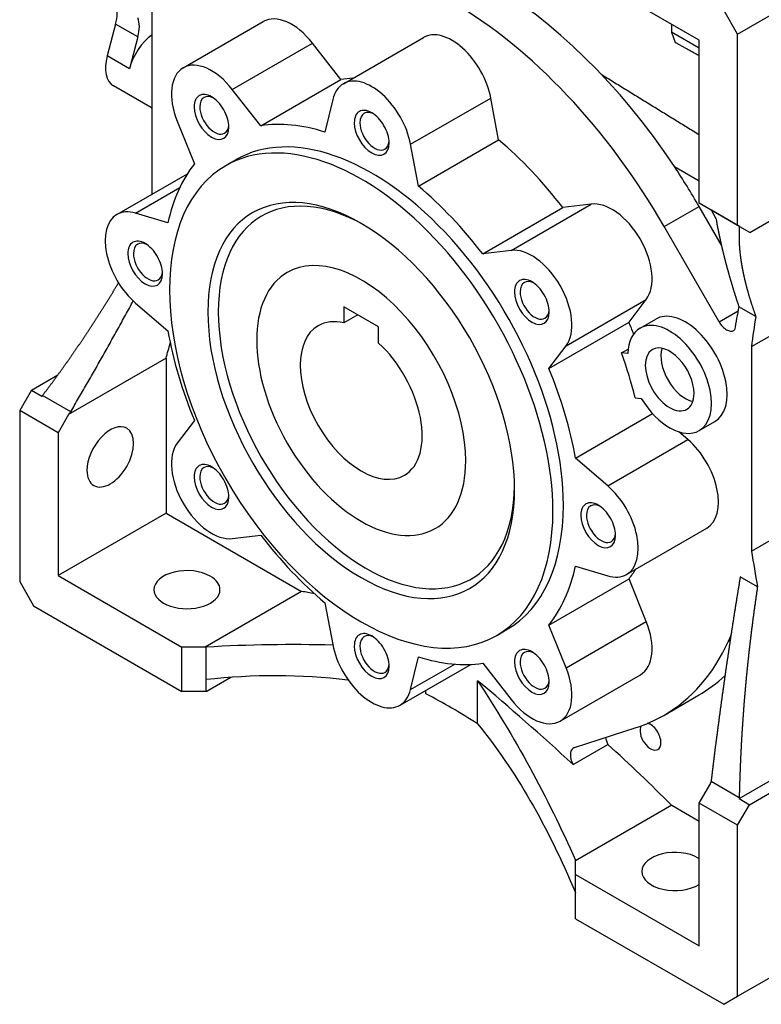
# Model space of a CAD drawing. Extents: x 1673 to 4079, y 1769 to 3504.
# Drawn here: x 3372 to 3522, y 2821 to 3021 of the extents above; entities that cross this region are included whole.
import ezdxf

# ---------------------------------------------------------------- set-up
doc = ezdxf.new("R2010")
doc.units = 0
doc.header["$MEASUREMENT"] = 0
doc.layers.add('View', color=7, linetype='Continuous')

msp = doc.modelspace()

# ---------------------------------------------------------------- linework, layer by layer
at = {"layer": 'View'}
for p, q in [((3509.91, 3016.58), (3484.81, 3031.07)), ((3517.69, 3017.81), (3538.19, 3029.64)), ((3398.89, 2985.36), (3398.89, 3024.66)), ((3517.69, 3017.81), (3514.86, 3022.7)), ((3391.49, 3019.86), (3389.77, 3013.4)), ((3396, 3017.26), (3391.49, 3019.86)), ((3405.19, 3010.98), (3421.45, 3020.37)), ((3504.25, 3019.85), (3504.25, 3018.21)), ((3509.91, 3014.95), (3504.25, 3018.21)), ((3504.25, 3018.21), (3505.05, 3016.14)), ((3517.69, 2979.02), (3517.69, 3017.81)), ((3396, 3017.26), (3394.27, 3010.8)), ((3415.16, 3006.61), (3431.42, 3016)), ((3437.18, 3008.64), (3431.42, 3016)), ((3437.69, 3007.76), (3453.95, 3017.15)), ((3509.91, 2983.51), (3509.91, 3016.58)), ((3394.27, 3010.8), (3389.77, 3013.4)), ((3420.92, 2999.25), (3437.18, 3008.64)), ((3398.89, 3002.8), (3391.09, 3007.31)), ((3420.92, 2999.25), (3415.16, 3006.61)), ((3435.54, 3004.59), (3433.94, 2997.96)), ((3451.34, 2995.47), (3467.6, 3004.86)), ((3469.2, 2996.38), (3467.6, 3004.86)), ((3403.99, 3000.16), (3407.49, 2991.49)), ((3452.94, 2986.99), (3469.2, 2996.38)), ((3452.94, 2986.99), (3451.34, 2995.47)), ((3413.82, 2991.14), (3415.94, 2992.36)), ((3504.87, 2990.94), (3509.91, 2988.03)), ((3391.73, 2981.22), (3406.08, 2989.51)), ((3395.55, 2981.5), (3404.51, 2986.68)), ((3520.16, 2977.59), (3537.14, 2987.4)), ((3465.96, 2973.24), (3482.23, 2982.63)), ((3471.72, 2973.96), (3487.98, 2983.35)), ((3487.98, 2983.35), (3482.23, 2982.63)), ((3502.79, 2978.79), (3509.86, 2982.87)), ((3514.39, 2975.02), (3509.86, 2982.87)), ((3517.69, 2979.02), (3509.91, 2983.51)), ((3513.31, 2980.33), (3512.38, 2982.08)), ((3518.04, 2978.82), (3512.38, 2982.08)), ((3402.09, 2979.57), (3395.55, 2981.5)), ((3513.92, 2959.46), (3502.79, 2978.79)), ((3520.16, 2977.59), (3517.69, 2979.02)), ((3518.04, 2978.82), (3518.04, 2978.82)), ((3471.72, 2973.96), (3465.96, 2973.24)), ((3482.89, 2954.61), (3499.16, 2964)), ((3495.66, 2959.37), (3499.16, 2964)), ((3395.55, 2963.26), (3402.09, 2957.63)), ((3437.78, 2962.53), (3437.78, 2959.24)), ((3444.85, 2958.45), (3437.78, 2962.53)), ((3521.39, 2960.53), (3517.95, 2962.52)), ((3440.63, 2960.88), (3437.78, 2959.24)), ((3497.9, 2958.18), (3501.08, 2960.02)), ((3513.92, 2959.46), (3517.79, 2961.7)), ((3520.52, 2954.44), (3531.12, 2960.57)), ((3444.85, 2955.16), (3444.85, 2958.45)), ((3479.4, 2949.98), (3495.66, 2959.37)), ((3479.4, 2949.98), (3482.89, 2954.61)), ((3494.15, 2953.17), (3495.49, 2953.94)), ((3520.52, 2954.44), (3520.52, 2912.96)), ((3401.72, 2952.08), (3381.93, 2940.65)), ((3401.72, 2952.08), (3401.72, 2920.64)), ((3495.42, 2953.05), (3494.15, 2953.17)), ((3374.42, 2945.62), (3379.78, 2948.72)), ((3374.42, 2945.62), (3372.02, 2941.46)), ((3374.42, 2945.62), (3376.54, 2944.4)), ((3382.37, 2941.2), (3376.65, 2944.51)), ((3496.89, 2944.07), (3498.12, 2943.94)), ((3379.8, 2936.97), (3372.02, 2941.46)), ((3372.02, 2941.46), (3372.02, 2906.76)), ((3381.93, 2940.65), (3379.8, 2936.97)), ((3484.79, 2931.82), (3500.43, 2940.85)), ((3407.49, 2939.48), (3403.99, 2934.85)), ((3509.9, 2937.4), (3513.08, 2939.24)), ((3379.8, 2936.97), (3379.8, 2907.99)), ((3507.6, 2935.59), (3505.78, 2937.15)), ((3491.33, 2926.2), (3507.6, 2935.59)), ((3491.33, 2926.2), (3484.79, 2931.82)), ((3401.72, 2920.64), (3379.8, 2907.99)), ((3401.72, 2920.64), (3429.2, 2904.78)), ((3520.52, 2912.96), (3531.12, 2919.09)), ((3415.16, 2915.5), (3420.92, 2916.21)), ((3495.15, 2908.23), (3511.42, 2917.62)), ((3379.8, 2907.99), (3404.9, 2893.49)), ((3484.79, 2909.89), (3491.33, 2907.96)), ((3372.02, 2906.76), (3374.85, 2901.86)), ((3479.4, 2897.96), (3495.66, 2907.35)), ((3499.16, 2898.69), (3495.66, 2907.35)), ((3521.71, 2905.69), (3518.21, 2907.71)), ((3429.2, 2904.78), (3409.65, 2893.49)), ((3433.94, 2902.47), (3435.54, 2893.99)), ((3374.85, 2901.86), (3404.9, 2884.51)), ((3482.89, 2889.3), (3479.4, 2897.96)), ((3482.89, 2889.3), (3499.16, 2898.69)), ((3468.82, 2895.87), (3470.94, 2897.1)), ((3515.84, 2894.7), (3516.31, 2895.75)), ((3515.84, 2894.7), (3516.19, 2894.9)), ((3404.9, 2884.51), (3404.9, 2893.49)), ((3409.65, 2893.49), (3404.9, 2893.49)), ((3409.85, 2886.96), (3409.85, 2893.54)), ((3449.19, 2881.7), (3463.54, 2889.98)), ((3451.34, 2884.87), (3452.94, 2891.5)), ((3451.34, 2884.87), (3460.3, 2890.04)), ((3465.96, 2890.21), (3471.72, 2882.85)), ((3409.85, 2884.51), (3414.89, 2887.42)), ((3409.85, 2884.51), (3409.85, 2886.96)), ((3464.94, 2877.94), (3464.94, 2886.66)), ((3481.69, 2878.48), (3497.95, 2887.87)), ((3409.85, 2884.51), (3404.9, 2884.51)), ((3454.46, 2883.99), (3454.46, 2884.74)), ((3502.7, 2879.64), (3509.78, 2883.72)), ((3484.56, 2873.11), (3497.08, 2877.15)), ((3517.97, 2862.75), (3538.19, 2874.42)), ((3484.31, 2869.67), (3491.38, 2873.75)), ((3520.09, 2861.52), (3538.19, 2871.98)), ((3518.01, 2862.89), (3512.29, 2866.2)), ((3509.91, 2861.85), (3512.03, 2865.53)), ((3517.97, 2862.75), (3520.09, 2861.52)), ((3504.35, 2861.39), (3484.81, 2850.1)), ((3504.35, 2861.39), (3509.91, 2858.18)), ((3517.69, 2857.36), (3509.91, 2861.85)), ((3509.91, 2832.87), (3509.91, 2861.85)), ((3517.69, 2857.36), (3520.09, 2861.52)), ((3517.69, 2822.66), (3517.69, 2857.36)), ((3484.81, 2850.1), (3484.81, 2850.26)), ((3484.81, 2847.36), (3484.81, 2850.1)), ((3484.81, 2838.38), (3484.81, 2847.36)), ((3484.81, 2847.36), (3509.91, 2832.87)), ((3484.81, 2838.38), (3514.86, 2821.03)), ((3517.69, 2822.66), (3538.19, 2834.5)), ((3514.86, 2821.03), (3517.69, 2822.66))]:
    msp.add_line(p, q, dxfattribs=at)
for centre, major_axis, ratio, start_param, end_param in [((3466.78, 2958.2), (-43, 74.48), 0.577351, 4.82082, 6.17475), ((3459.7, 2954.12), (-43, 74.48), 0.577351, 4.71034, 6.283185), ((3386.84, 3019.13), (-3.5, -6.06), 0.577351, 2.00713, 2.69627), ((3427.2, 3010.41), (-5.75, 9.96), 0.577351, 4.95224, 6.283185), ((3391.35, 3016.53), (-3.5, -6.06), 0.577351, 2.00713, 2.69627), ((3459.7, 3007.19), (-5.75, 9.96), 0.577351, 4.16684, 6.283185), ((3399.59, 3011.63), (-4, -6.93), 0.577351, 4.05049, 5.14873), ((3395.09, 3014.23), (-4, -6.93), 0.577351, 5.14873, 6.283185), ((3410.94, 3001.02), (-5.75, 9.96), 0.577351, 4.95224, 6.283185), ((3410.94, 3001.02), (-5.75, 9.96), 0.577351, 0, 1.33095), ((3459.7, 2954.12), (-30, 51.96), 0.577351, 5.99129, 6.05737), ((3443.44, 2997.8), (-5.75, 9.96), 0.577351, 4.16684, 6.283185), ((3443.44, 2997.8), (-5.75, 9.96), 0.577351, 0, 0.545549), ((3410.94, 3001.02), (2.5, -4.33), 0.577351, -3.92699, -2.35619), ((3411.51, 3001.35), (2.09, -3.63), 0.577351, -3.14159, -2.35619), ((3411.51, 3001.35), (2.09, -3.63), 0.577351, -3.83422, -3.14159), ((3410.94, 3001.02), (2.5, -4.33), 0.577351, -5.49779, -3.92699), ((3410.94, 3001.02), (2.5, -4.33), 0.577351, -2.35619, 0.785395), ((3411.51, 3001.35), (2.09, -3.63), 0.577351, -2.35619, 0), ((3443.44, 2997.8), (2.5, -4.33), 0.577351, -3.92699, -2.35619), ((3444.01, 2998.13), (2.09, -3.63), 0.577351, -3.83422, -3.14159), ((3443.44, 2997.8), (2.5, -4.33), 0.577351, -5.49779, -3.92699), ((3443.44, 2944.73), (-30, 51.96), 0.577351, 5.72361, 6.05737), ((3443.44, 2997.8), (2.5, -4.33), 0.577351, -2.35619, 0.785395), ((3444.01, 2998.13), (2.09, -3.63), 0.577351, -3.14159, -2.35619), ((3444.01, 2998.13), (2.09, -3.63), 0.577351, -2.35619, 0), ((3411.51, 3001.35), (2.09, -3.63), 0.577351, 0, 0.692625), ((3443.44, 2944.73), (-27.5, 47.63), 0.577351, 3.92699, 6.28319), ((3441.32, 2943.5), (-27.5, 47.63), 0.577351, 3.92699, 6.28319), ((3444.01, 2998.13), (2.09, -3.63), 0.577351, 0, 0.692625), ((3459.7, 2954.12), (-30, 51.96), 0.577351, 4.93821, 5.27197), ((3441.32, 2943.5), (-27.5, 47.63), 0.577351, 0, 3.14159), ((3443.44, 2944.73), (-30, 51.96), 0.577351, 0.22582, 0.559582), ((3466.78, 2958.2), (-43, 74.48), 0.577351, 4.71034, 4.82082), ((3442.38, 2944.12), (21.25, -36.81), 0.577351, -3.9095, -2.35619), ((3443.44, 2944.73), (-30, 51.96), 0.577351, 4.93821, 5.27197), ((3441.32, 2943.5), (22, -38.11), 0.577351, -3.92699, -2.35619), ((3397.48, 2971.26), (-5.75, 9.96), 0.577351, 5.73764, 6.283185), ((3492.2, 2972.88), (-5.75, 9.96), 0.577351, 3.38145, 6.04334), ((3397.48, 2971.26), (-5.75, 9.96), 0.577351, 0, 2.11635), ((3441.32, 2943.5), (22, -38.11), 0.577351, -5.49779, -3.92699), ((3397.48, 2971.26), (2.5, -4.33), 0.577351, -3.92699, -2.35619), ((3398.05, 2971.6), (2.09, -3.63), 0.577351, -3.14159, -2.35619), ((3398.05, 2971.6), (2.09, -3.63), 0.577351, -3.83422, -3.14159), ((3397.48, 2971.26), (2.5, -4.33), 0.577351, -5.49779, -3.92699), ((3475.94, 2963.49), (-5.75, 9.96), 0.577351, 3.38145, 6.04334), ((3397.48, 2971.26), (2.5, -4.33), 0.577351, -2.35619, 0.785395), ((3398.05, 2971.6), (2.09, -3.63), 0.577351, -2.35619, 0), ((3441.32, 2943.5), (-15, 25.98), 0.577351, 3.92699, 6.283185), ((3398.05, 2971.6), (2.09, -3.63), 0.577351, 0, 0.692625), ((3441.32, 2943.5), (-15, 25.98), 0.577351, 0, 3.14159), ((3475.94, 2963.49), (2.5, -4.33), 0.577351, -3.92699, -2.35619), ((3476.51, 2963.82), (2.09, -3.63), 0.577351, -3.14159, -2.35619), ((3476.51, 2963.82), (2.09, -3.63), 0.577351, -3.83422, -3.14159), ((3475.94, 2963.49), (2.5, -4.33), 0.577351, -5.49779, -3.92699), ((3475.94, 2963.49), (2.5, -4.33), 0.577351, -2.35619, 0.785395), ((3476.51, 2963.82), (2.09, -3.63), 0.577351, -2.35619, 0), ((3715.17, 2800.8), (-142.5, 246.82), 0.577351, 0.578305, 0.601147), ((3441.32, 2943.5), (22, -38.11), 0.577351, -2.35619, 0.785395), ((3442.38, 2944.12), (21.25, -36.81), 0.577351, -2.35619, 0.767905), ((3476.51, 2963.82), (2.09, -3.63), 0.577351, 0, 0.692625), ((3507.08, 2949.63), (-6, 10.39), 0.577351, 3.14159, 6.28319), ((3615.97, 2885.86), (-68, 117.78), 0.577351, 0.603767, 0.663848), ((3441.32, 2943.5), (-8.75, 15.16), 0.577351, 0, 3.14159), ((3441.32, 2943.5), (-8.75, 15.16), 0.577351, 5.78754, 6.283185), ((3503.9, 2947.79), (-6, 10.39), 0.577351, 0, 0.748324), ((3459.7, 2954.12), (-30, 51.96), 0.577351, 4.44331, 4.48657), ((3503.9, 2947.79), (-6, 10.39), 0.577351, 3.14159, 6.28319), ((3515.42, 2960.32), (-1.5, 2.6), 0.577351, 1.56875, 3.14159), ((3443.44, 2944.73), (-30, 51.96), 0.577351, 1.01122, 1.34498), ((3515.42, 2960.32), (-1.5, 2.6), 0.577351, 3.14159, 3.23483), ((2966.59, 3342.12), (-319.21, 552.89), 0.577351, 3.65742, 3.66456), ((3441.32, 2943.5), (-8.75, 15.16), 0.577351, 3.14159, 5.20804), ((3503.9, 2947.79), (-3.5, 6.06), 0.577351, 0, 3.14159), ((3503.9, 2947.79), (-3.5, 6.06), 0.577351, 3.92699, 6.28319), ((3507.08, 2949.63), (-3.5, 6.06), 0.577351, 0.471887, 2.66971), ((3456.52, 2952.28), (-30, 51.96), 0.577351, 4.24009, 4.40695), ((3443.44, 2944.73), (-30, 51.96), 0.577351, 4.15281, 4.48657), ((3503.9, 2947.79), (-6, 10.39), 0.577351, 1.60787, 3.14159), ((3503.9, 2947.79), (-3.5, 6.06), 0.577351, 3.14159, 3.92699), ((3390.41, 2932.07), (3.35, 5.8), 0.577351, 0, 2.356195), ((3390.41, 2932.07), (3.35, 5.8), 0.577351, -3.14159, 0), ((3410.94, 2925.97), (-5.75, 9.96), 0.577351, 0.239852, 2.90174), ((3505.67, 2927.58), (-5.75, 9.96), 0.577351, 3.14159, 5.25794), ((3410.94, 2925.97), (2.5, -4.33), 0.577351, -3.92699, -2.35619), ((3411.51, 2926.3), (2.09, -3.63), 0.577351, -3.14159, -2.35619), ((3411.51, 2926.3), (2.09, -3.63), 0.577351, -3.83422, -3.14159), ((3410.94, 2925.97), (2.5, -4.33), 0.577351, -5.49779, -3.92699), ((3441.32, 2943.5), (-15, 25.98), 0.577351, 3.14159, 3.92699), ((3390.41, 2932.07), (3.35, 5.8), 0.577351, -3.92699, -3.14159), ((3410.94, 2925.97), (2.5, -4.33), 0.577351, -2.35619, 0.785395), ((3411.51, 2926.3), (2.09, -3.63), 0.577351, -2.35619, 0), ((3489.4, 2918.19), (-5.75, 9.96), 0.577351, 3.14159, 5.25794), ((3411.51, 2926.3), (2.09, -3.63), 0.577351, 0, 0.692625), ((3443.44, 2944.73), (-27.5, 47.63), 0.577351, 3.14159, 3.92699), ((3489.4, 2918.19), (2.5, -4.33), 0.577351, -3.92699, -2.35619), ((3489.98, 2918.52), (2.09, -3.63), 0.577351, -3.14159, -2.35619), ((3489.98, 2918.52), (2.09, -3.63), 0.577351, -3.83422, -3.14159), ((3489.4, 2918.19), (2.5, -4.33), 0.577351, -5.49779, -3.92699), ((3441.32, 2943.5), (-27.5, 47.63), 0.577351, 3.14159, 3.92699), ((3489.4, 2918.19), (2.5, -4.33), 0.577351, -2.35619, 0.785395), ((3489.98, 2918.52), (2.09, -3.63), 0.577351, -2.35619, 0), ((3443.44, 2944.73), (-30, 51.96), 0.577351, 1.79662, 2.13038), ((3489.98, 2918.52), (2.09, -3.63), 0.577351, 0, 0.692625), ((3672.99, 2858.46), (-109.75, 190.09), 0.577351, 0.973577, 1.01113), ((3405.96, 2905.13), (-6.7, 0), 0.577349, -2.35619, 0), ((3443.44, 2944.73), (-30, 51.96), 0.577351, 3.36741, 3.70117), ((3489.4, 2918.19), (-5.75, 9.96), 0.577351, 2.59605, 3.14159), ((3459.7, 2954.12), (-30, 51.96), 0.577351, 3.36741, 3.4335), ((3405.96, 2905.13), (-6.7, 0), 0.577349, -3.14159, -2.35619), ((3405.96, 2905.13), (-6.7, 0), 0.577349, 0, 3.141595), ((3522, 2547.18), (-197.4, 341.91), 0.577351, 5.82668, 5.83666), ((3492.2, 2897.83), (-5.75, 9.96), 0.577351, 3.14159, 4.47254), ((3443.44, 2891.66), (2.5, -4.33), 0.577351, -3.92699, -2.35619), ((3443.44, 2891.66), (-5.75, 9.96), 0.577351, 1.02525, 3.14159), ((3444.01, 2891.99), (2.09, -3.63), 0.577351, -3.14159, -2.35619), ((3444.01, 2891.99), (2.09, -3.63), 0.577351, -3.83422, -3.14159), ((3443.44, 2891.66), (2.5, -4.33), 0.577351, -5.49779, -3.92699), ((3459.7, 2954.12), (-43, 74.48), 0.577351, 3.14159, 3.5322), ((3443.44, 2891.66), (2.5, -4.33), 0.577351, -2.35619, 0.785395), ((3444.01, 2891.99), (2.09, -3.63), 0.577351, -2.35619, 0), ((3475.94, 2888.44), (2.5, -4.33), 0.577351, -3.92699, -2.35619), ((3476.51, 2888.77), (2.09, -3.63), 0.577351, -3.14159, -2.35619), ((3476.51, 2888.77), (2.09, -3.63), 0.577351, -3.83422, -3.14159), ((3475.94, 2888.44), (2.5, -4.33), 0.577351, -5.49779, -3.92699), ((3444.01, 2891.99), (2.09, -3.63), 0.577351, 0, 0.692625), ((3443.44, 2944.73), (-30, 51.96), 0.577351, 2.58201, 2.91578), ((3475.94, 2888.44), (2.5, -4.33), 0.577351, -2.35619, 0.785395), ((3476.51, 2888.77), (2.09, -3.63), 0.577351, -2.35619, 0), ((3475.94, 2888.44), (-5.75, 9.96), 0.577351, 3.14159, 4.47254), ((3404.48, 2606.86), (-197.4, 341.91), 0.577351, 5.2078, 5.27948), ((3476.51, 2888.77), (2.09, -3.63), 0.577351, 0, 0.692625), ((3466.78, 2958.2), (-43, 74.48), 0.577351, 3.14159, 3.27532), ((3443.44, 2891.66), (-5.75, 9.96), 0.577351, 3.14159, 3.68714), ((3459.7, 2768.61), (68.9, -119.34), 0.577351, -3.9808, -3.87318), ((3475.94, 2888.44), (-5.75, 9.96), 0.577351, 1.81065, 3.14159), ((3459.7, 2954.12), (-43, 74.48), 0.577351, 3.01819, 3.14159), ((3500.01, 2875.33), (-1.5, 2.6), 0.577351, 3.92699, 5.77493), ((3500.01, 2875.33), (-1.5, 2.6), 0.577351, 0.332713, 3.14159), ((3492.94, 2874.51), (-1.5, 2.6), 0.577351, 1.01421, 1.52951), ((3500.01, 2875.33), (-1.5, 2.6), 0.577351, 3.14159, 3.92699), ((3485.87, 2870.43), (-1.5, 2.6), 0.577351, 0, 1.52951), ((3485.87, 2870.43), (-1.5, 2.6), 0.577351, 6.15979, 6.28319), ((3411.55, 2610.94), (-197.4, 341.91), 0.577351, 5.15892, 5.2078), ((3504.96, 2847.97), (-6.7, 0), 0.577349, -2.35619, 0), ((3504.96, 2847.97), (-6.7, 0), 0.577349, -2.40204, -2.35619), ((3504.96, 2847.97), (-6.7, 0), 0.577349, 0, 2.402035)]:
    msp.add_ellipse(centre, major_axis=major_axis, ratio=ratio, start_param=start_param, end_param=end_param, dxfattribs=at)
for points, degree in [([(3505.05, 3016.14), (3509.91, 3013.47)], 1), ([(3490.01, 3009.68), (3509.91, 2997.42)], 1), ([(3382.37, 2941.2), (3388.87, 2952.29), (3395.06, 2963.7)], 2), ([(3376.54, 2944.4), (3376.65, 2944.51)], 1), ([(3381.93, 2940.65), (3382.37, 2941.2)], 1), ([(3409.85, 2893.54), (3418.47, 2894.05), (3427.03, 2894.19), (3435.55, 2893.94)], 3), ([(3409.65, 2893.49), (3409.85, 2893.54)], 1), ([(3409.85, 2886.96), (3419.38, 2888.02), (3428.97, 2888), (3438.63, 2886.87)], 3), ([(3464.94, 2886.66), (3472.45, 2875.31), (3479.05, 2863.15), (3484.81, 2850.26)], 3), ([(3512.29, 2866.2), (3512.03, 2865.53)], 1), ([(3518.01, 2862.89), (3517.97, 2862.75)], 1), ([(3484.81, 2850.26), (3484.81, 2850.1)], 1)]:
    msp.add_open_spline(points, degree=degree, dxfattribs=at)
for points, degree, knots in [([(3513.31, 2980.33), (3513.52, 2979.14), (3513.76, 2977.94), (3514.01, 2976.73), (3514.28, 2975.5), (3514.56, 2974.26), (3514.87, 2973.01), (3515.19, 2971.74), (3515.53, 2970.46), (3515.89, 2969.17), (3516.27, 2967.86), (3516.66, 2966.55), (3517.07, 2965.21), (3517.5, 2963.87), (3517.95, 2962.52)], 1, [1.23717, 1.23717, 1.24621, 1.25525, 1.26428, 1.27332, 1.28236, 1.2914, 1.30044, 1.30947, 1.31851, 1.32755, 1.33659, 1.34563, 1.35466, 1.3637, 1.3637]), ([(3518.04, 2978.82), (3517.98, 2977.75), (3517.97, 2976.63), (3518, 2975.49), (3518.08, 2974.3), (3518.2, 2973.08), (3518.37, 2971.82), (3518.59, 2970.53), (3518.85, 2969.2), (3519.16, 2967.84), (3519.51, 2966.44), (3519.91, 2965.01), (3520.36, 2963.55), (3520.85, 2962.06), (3521.39, 2960.53)], 1, [4.23824, 4.23824, 4.25913, 4.28003, 4.30092, 4.32181, 4.34271, 4.3636, 4.3845, 4.40539, 4.42629, 4.44718, 4.46807, 4.48897, 4.50986, 4.53076, 4.53076]), ([(3376.65, 2944.51), (3377.82, 2946.05), (3378.98, 2947.61), (3380.12, 2949.18), (3381.26, 2950.77), (3382.39, 2952.37), (3383.51, 2953.99), (3384.61, 2955.61), (3385.71, 2957.25), (3386.8, 2958.91), (3387.87, 2960.58), (3388.94, 2962.26), (3389.99, 2963.95), (3391.04, 2965.65), (3392.07, 2967.37)], 1, [4.30655, 4.30655, 4.31572, 4.32489, 4.33406, 4.34323, 4.3524, 4.36158, 4.37075, 4.37992, 4.38909, 4.39826, 4.40743, 4.4166, 4.42577, 4.43494, 4.43494]), ([(3518.21, 2907.71), (3517.73, 2904.76), (3517.25, 2901.8), (3516.79, 2898.85), (3516.33, 2895.89), (3515.89, 2892.93), (3515.45, 2889.96), (3515.02, 2887), (3514.61, 2884.03), (3514.2, 2881.06), (3513.8, 2878.09), (3513.41, 2875.12), (3513.02, 2872.15), (3512.65, 2869.17), (3512.29, 2866.2)], 1, [4.92065, 4.92065, 4.92497, 4.92929, 4.93362, 4.93794, 4.94226, 4.94658, 4.9509, 4.95523, 4.95955, 4.96387, 4.96819, 4.97251, 4.97684, 4.98116, 4.98116]), ([(3521.71, 2905.69), (3521.27, 2902.65), (3520.85, 2899.62), (3520.46, 2896.57), (3520.09, 2893.52), (3519.76, 2890.47), (3519.45, 2887.42), (3519.17, 2884.36), (3518.92, 2881.29), (3518.7, 2878.23), (3518.5, 2875.16), (3518.34, 2872.1), (3518.2, 2869.03), (3518.09, 2865.96), (3518.01, 2862.89)], 1, [1.79652, 1.79652, 1.80939, 1.82225, 1.83512, 1.84798, 1.86085, 1.87371, 1.88658, 1.89945, 1.91231, 1.92518, 1.93804, 1.95091, 1.96377, 1.97664, 1.97664]), ([(3464.94, 2877.94), (3468.77, 2873.25), (3472.32, 2868.02), (3475.63, 2862.31), (3478.93, 2856.59), (3481.99, 2850.38), (3484.81, 2843.69)], 3, [0, 0, 0, 0, 0.0249639, 0.0249639, 0.0249639, 0.0499277, 0.0499277, 0.0499277, 0.0499277])]:
    msp.add_open_spline(points, degree=degree, knots=knots, dxfattribs=at)

doc.saveas('drawing.dxf')
